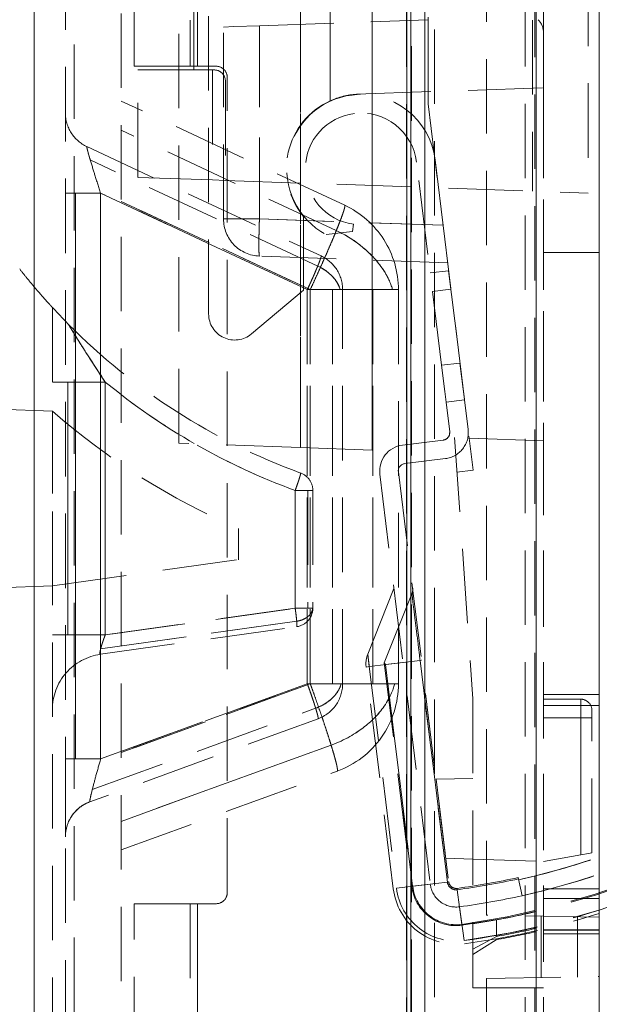
# Model space of a CAD drawing. Extents: x -609 to 1386, y -560 to 435.
# Drawn here: x -51 to -35, y 178 to 204 of the extents above; entities that cross this region are included whole.
import ezdxf

# ---------------------------------------------------------------- set-up
doc = ezdxf.new("R2010")
doc.units = 0
doc.header["$MEASUREMENT"] = 0
doc.linetypes.add('DASHED', pattern=[3, 2, -1])
doc.layers.add('________1________1', color=7, linetype='Continuous')

msp = doc.modelspace()

# ---------------------------------------------------------------- linework, layer by layer
at = {"layer": '________1________1', "color": 7, "linetype": 'Continuous', "lineweight": 18}
msp.add_line((-35.028, -176.766), (-35.028, 247.753), dxfattribs=at)
at = {"layer": '________1________1', "color": 7, "linetype": 'DASHED', "lineweight": 5}
for p, q in [((-39.716, -124.104), (-39.716, 242.703)), ((-39.716, 242.703), (-39.716, -124.114)), ((-40.207, -124.088), (-40.207, 242.38)), ((-40.207, -124.088), (-40.207, 242.38)), ((-40.199, 242.385), (-40.199, -124.087)), ((-40.199, -124.088), (-40.199, 242.385)), ((-40.093, 242.455), (-40.093, -124.091)), ((-40.093, -124.091), (-40.093, 242.455)), ((-40.074, 242.467), (-40.074, -124.091)), ((-40.074, 242.467), (-40.074, -124.091)), ((-49.378, -117.089), (-49.378, 238.484)), ((-37.024, -124.081), (-37.024, 238.171)), ((-37.024, -124.081), (-37.024, 238.171)), ((-36.763, 238.171), (-36.763, -124.081)), ((-36.763, 238.171), (-36.763, -124.081)), ((-36.528, -124.081), (-36.528, 238.171)), ((-35.028, 238.171), (-35.028, -124.081)), ((-50.22, 237.839), (-50.22, -117.163)), ((-50.22, -117.163), (-50.22, 237.839)), ((-47.878, 237.346), (-47.878, -116.958)), ((-49.141, 236.517), (-49.141, -117.069)), ((-49.141, 236.517), (-49.141, -117.069)), ((-39.72, 236.171), (-39.72, -122.081)), ((-39.72, 236.171), (-39.72, -122.081)), ((-39.46, -122.081), (-39.46, 236.171)), ((-39.46, -122.081), (-39.46, 236.171)), ((-35.328, 232.472), (-35.328, 199.522)), ((-38.058, 180.119), (-38.058, 226.017)), ((-38.058, 180.119), (-38.058, 226.017)), ((-36.728, -92.881), (-36.728, 224.182)), ((-36.728, 224.182), (-36.728, -85.881)), ((-36.728, -92.881), (-36.728, 224.182)), ((-36.728, -85.881), (-36.728, 224.182)), ((-43.061, 216.656), (-43.061, 192.685)), ((-43.061, 192.685), (-43.061, 216.656)), ((-41.136, 216.723), (-41.136, 192.618)), ((-41.136, 192.618), (-41.136, 216.723)), ((-46.328, 192.8), (-46.328, 216.542)), ((-47.528, 202.929), (-47.528, 216.171)), ((-46.028, 216.171), (-46.028, 202.929)), ((-45.828, 216.171), (-45.828, 202.929)), ((-45.828, 202.929), (-45.828, 216.171)), ((-45.828, 202.929), (-45.828, 216.171)), ((-45.828, 216.171), (-45.828, 202.929)), ((-36.828, 216.171), (-36.828, 199.574)), ((-45.928, 202.829), (-45.928, 214.671)), ((-45.528, 196.274), (-45.528, 214.068)), ((-42.258, 202.002), (-42.258, 208.34)), ((-42.258, 208.34), (-42.258, 202.002)), ((-42.258, 202.002), (-42.258, 208.34)), ((-42.258, 208.34), (-42.258, 202.002)), ((-39.628, 202.244), (-39.628, 208.098)), ((-36.528, 202.352), (-36.528, 207.989)), ((-44.848, 203.993), (-45.128, 203.983)), ((-45.128, 198.828), (-45.128, 203.983)), ((-44.163, 204.017), (-44.848, 203.993)), ((-44.163, 204.017), (-39.628, 204.175)), ((-44.163, 198.828), (-44.163, 204.017)), ((-44.163, 198.828), (-44.163, 204.017)), ((-44.163, 204.017), (-44.163, 198.828)), ((-44.163, 204.017), (-44.163, 198.828)), ((-47.528, 202.929), (-47.03, 202.929)), ((-47.03, 202.929), (-45.828, 202.929)), ((-45.328, 202.929), (-45.828, 202.929)), ((-47.428, 199.944), (-47.428, 202.829)), ((-45.428, 202.829), (-47.428, 202.829)), ((-45.428, 202.829), (-45.428, 199.874)), ((-45.428, 202.829), (-45.428, 199.874)), ((-45.428, 202.829), (-45.378, 202.829)), ((-45.078, 202.529), (-45.078, 199.862)), ((-45.028, 180.729), (-45.028, 202.629)), ((-41.554, 202.177), (-36.528, 202.352)), ((-39.628, 202.244), (-39.628, 201.92)), ((-36.528, 202.352), (-36.528, 192.868)), ((-41.872, 199.193), (-47.878, 201.994)), ((-39.628, 201.92), (-38.526, 192.938)), ((-42.098, 198.512), (-47.878, 201.208)), ((-42.098, 198.512), (-47.878, 201.208)), ((-48.801, 200.769), (-42.506, 197.834)), ((-42.596, 197.561), (-48.711, 200.412)), ((-42.596, 197.561), (-48.711, 200.412)), ((-39.269, 194.894), (-39.94, 200.353)), ((-39.443, 200.414), (-38.773, 194.955)), ((-45.428, 199.874), (-47.428, 199.944)), ((-45.428, 199.874), (-45.078, 199.862)), ((-45.078, 199.862), (-35.328, 199.522)), ((-49.104, 199.518), (-49.378, 199.518)), ((-49.378, 199.518), (-49.104, 199.518)), ((-49.104, 184.318), (-49.104, 199.518)), ((-49.104, 199.518), (-48.431, 199.518)), ((-48.431, 199.518), (-49.104, 199.518)), ((-49.104, 199.518), (-49.104, 184.318)), ((-48.431, 199.518), (-42.876, 196.927)), ((-48.431, 184.318), (-48.431, 199.518)), ((-48.431, 199.518), (-48.431, 184.318)), ((-42.876, 196.927), (-48.431, 199.518)), ((-42.798, 196.927), (-47.878, 199.297)), ((-47.878, 199.297), (-42.798, 196.927)), ((-44.848, 198.828), (-45.128, 198.828)), ((-45.128, 198.828), (-44.848, 198.828)), ((-44.848, 198.828), (-45.128, 198.828)), ((-45.128, 198.828), (-44.848, 198.828)), ((-44.848, 198.828), (-44.163, 198.828)), ((-44.848, 198.828), (-44.163, 198.828)), ((-44.163, 198.828), (-44.848, 198.828)), ((-44.163, 198.828), (-44.848, 198.828)), ((-39.228, 198.656), (-44.163, 198.828)), ((-39.228, 198.656), (-44.163, 198.828)), ((-44.163, 198.828), (-39.228, 198.656)), ((-44.163, 198.828), (-39.228, 198.656)), ((-42.978, 196.913), (-42.978, 198.891)), ((-41.665, 198.487), (-41.637, 198.685)), ((-41.665, 198.487), (-42.372, 198.407)), ((-36.528, 197.921), (-35.028, 197.921)), ((-39.104, 197.652), (-44.163, 197.829)), ((-39.574, 197.376), (-39.078, 197.437)), ((-39.078, 197.437), (-39.574, 197.376)), ((-39.078, 197.437), (-39.574, 197.376)), ((-39.574, 197.376), (-39.078, 197.437)), ((-44.378, 195.738), (-42.978, 196.913)), ((-42.203, 196.927), (-42.876, 196.927)), ((-42.876, 196.927), (-42.876, 186.339)), ((-42.876, 186.339), (-42.876, 196.927)), ((-42.876, 196.927), (-42.203, 196.927)), ((-41.115, 196.927), (-42.798, 196.927)), ((-42.798, 196.927), (-41.115, 196.927)), ((-42.798, 196.927), (-42.798, 186.339)), ((-42.798, 186.339), (-42.798, 196.927)), ((-42.203, 186.339), (-42.203, 196.927)), ((-42.203, 196.927), (-42.203, 186.339)), ((-42.203, 196.927), (-41.998, 196.927)), ((-41.991, 196.927), (-42.203, 196.927)), ((-41.928, 196.927), (-41.991, 196.927)), ((-41.928, 186.339), (-41.928, 196.927)), ((-40.584, 196.927), (-41.115, 196.927)), ((-41.115, 196.927), (-40.584, 196.927)), ((-41.115, 186.339), (-41.115, 196.927)), ((-41.115, 196.927), (-41.115, 186.339)), ((-40.428, 196.927), (-40.584, 196.927)), ((-40.584, 196.927), (-40.428, 196.927)), ((-40.428, 196.927), (-40.428, 186.339)), ((-39.017, 196.94), (-39.513, 196.88)), ((-49.728, 196.449), (-49.728, 165.092)), ((-38.773, 194.955), (-39.269, 194.894)), ((-38.773, 194.955), (-39.269, 194.894)), ((-38.773, 194.955), (-39.269, 194.894)), ((-38.773, 194.955), (-39.269, 194.894)), ((-39.183, 194.193), (-39.269, 194.894)), ((-38.773, 194.955), (-38.687, 194.254)), ((-49.316, 194.445), (-49.728, 194.445)), ((-49.728, 194.445), (-49.316, 194.445)), ((-49.316, 194.445), (-49.316, 187.65)), ((-49.316, 194.445), (-48.307, 194.445)), ((-48.307, 194.445), (-49.316, 194.445)), ((-49.316, 187.65), (-49.316, 194.445)), ((-48.307, 194.445), (-48.307, 187.65)), ((-48.307, 187.65), (-48.307, 194.445)), ((-39.148, 193.902), (-39.183, 194.193)), ((-38.687, 194.254), (-38.651, 193.963)), ((-39.148, 193.902), (-38.651, 193.963)), ((-38.554, 193.169), (-38.651, 193.963)), ((-49.728, 193.662), (-51.728, 193.732)), ((-49.728, 193.662), (-49.728, 188.969)), ((-49.728, 188.969), (-49.728, 193.662)), ((-39.148, 193.902), (-39.05, 193.108)), ((-39.224, 192.885), (-40.316, 192.751)), ((-36.528, 192.868), (-38.919, 192.952)), ((-38.919, 192.952), (-38.428, 185.936)), ((-38.526, 192.938), (-38.42, 192.077)), ((-36.528, 192.868), (-36.528, 178.171)), ((-43.061, 192.685), (-46.328, 192.8)), ((-43.061, 192.685), (-41.136, 192.618)), ((-40.255, 192.255), (-39.163, 192.389)), ((-38.42, 192.077), (-38.854, 192.024)), ((-40.925, 191.971), (-39.573, 180.955)), ((-40.429, 192.032), (-39.077, 181.016)), ((-42.866, 191.532), (-43.202, 191.532)), ((-43.202, 191.532), (-43.202, 188.368)), ((-43.202, 188.368), (-43.202, 191.532)), ((-43.202, 191.532), (-42.866, 191.532)), ((-42.866, 191.532), (-42.728, 191.532)), ((-42.728, 191.532), (-42.866, 191.532)), ((-42.866, 191.532), (-42.866, 188.368)), ((-42.866, 191.532), (-42.866, 188.368)), ((-42.728, 191.532), (-42.728, 188.368)), ((-44.728, 189.671), (-44.728, 190.514)), ((-49.728, 188.969), (-44.728, 189.671)), ((-49.728, 188.969), (-51.728, 188.899)), ((-41.252, 187.133), (-40.548, 188.895)), ((-41.252, 187.133), (-40.548, 188.895)), ((-40.807, 186.9), (-40.064, 188.757)), ((-40.807, 186.9), (-40.064, 188.757)), ((-48.307, 187.65), (-43.202, 188.368)), ((-43.202, 188.368), (-48.307, 187.65)), ((-42.866, 188.368), (-43.202, 188.368)), ((-43.202, 188.368), (-42.866, 188.368)), ((-42.866, 188.368), (-42.73, 188.368)), ((-42.73, 188.368), (-42.866, 188.368)), ((-48.437, 187.131), (-43.159, 187.872)), ((-43.161, 188.019), (-48.431, 187.278)), ((-48.431, 187.278), (-43.161, 188.019)), ((-49.728, 187.65), (-49.316, 187.65)), ((-49.728, 187.65), (-49.316, 187.65)), ((-49.316, 187.65), (-48.307, 187.65)), ((-49.316, 187.65), (-48.307, 187.65)), ((-41.252, 187.133), (-41.211, 186.799)), ((-41.211, 186.799), (-41.252, 187.133)), ((-41.297, 186.788), (-41.211, 186.799)), ((-41.297, 186.788), (-41.211, 186.799)), ((-41.297, 186.788), (-41.211, 186.799)), ((-41.297, 186.788), (-41.211, 186.799)), ((-40.565, 180.833), (-41.297, 186.788)), ((-40.565, 180.833), (-41.297, 186.788)), ((-40.304, 186.91), (-41.211, 186.799)), ((-40.304, 186.91), (-41.211, 186.799)), ((-40.304, 186.91), (-41.211, 186.799)), ((-40.304, 186.91), (-41.211, 186.799)), ((-41.211, 186.799), (-40.48, 180.843)), ((-41.211, 186.799), (-40.48, 180.843)), ((-41.211, 186.799), (-40.48, 180.843)), ((-41.211, 186.799), (-40.48, 180.843)), ((-40.776, 186.852), (-40.807, 186.9)), ((-40.807, 186.9), (-40.069, 180.894)), ((-40.807, 186.9), (-40.776, 186.852)), ((-40.807, 186.9), (-40.776, 186.852)), ((-40.807, 186.9), (-40.069, 180.894)), ((-40.776, 186.852), (-40.807, 186.9)), ((-40.776, 186.852), (-39.845, 186.966)), ((-40.776, 186.852), (-39.845, 186.966)), ((-40.776, 186.852), (-39.845, 186.966)), ((-40.776, 186.852), (-39.845, 186.966)), ((-40.045, 180.897), (-40.776, 186.852)), ((-40.045, 180.897), (-40.776, 186.852)), ((-40.776, 186.852), (-40.045, 180.897)), ((-40.776, 186.852), (-40.045, 180.897)), ((-39.817, 186.97), (-39.845, 186.966)), ((-39.817, 186.97), (-39.845, 186.966)), ((-39.817, 186.97), (-39.845, 186.966)), ((-39.817, 186.97), (-39.845, 186.966)), ((-39.113, 181.011), (-39.845, 186.966)), ((-39.845, 186.966), (-39.113, 181.011)), ((-39.113, 181.011), (-39.845, 186.966)), ((-39.845, 186.966), (-39.113, 181.011)), ((-39.808, 186.971), (-39.817, 186.97)), ((-39.808, 186.971), (-39.817, 186.97)), ((-39.808, 186.971), (-39.817, 186.97)), ((-39.808, 186.971), (-39.817, 186.97)), ((-42.876, 186.339), (-48.431, 184.318)), ((-48.431, 184.318), (-42.876, 186.339)), ((-42.798, 186.339), (-47.878, 184.49)), ((-47.878, 184.49), (-42.798, 186.339)), ((-42.876, 186.339), (-42.203, 186.339)), ((-42.203, 186.339), (-42.876, 186.339)), ((-41.115, 186.339), (-42.798, 186.339)), ((-42.798, 186.339), (-41.115, 186.339)), ((-41.968, 186.339), (-42.203, 186.339)), ((-42.203, 186.339), (-41.968, 186.339)), ((-41.928, 186.339), (-41.968, 186.339)), ((-41.968, 186.339), (-41.928, 186.339)), ((-40.527, 186.339), (-41.115, 186.339)), ((-41.115, 186.339), (-40.527, 186.339)), ((-40.428, 186.339), (-40.527, 186.339)), ((-40.527, 186.339), (-40.428, 186.339)), ((-35.028, 186.052), (-36.528, 186.052)), ((-38.428, 185.936), (-38.428, 178.171)), ((-35.528, 185.925), (-36.528, 185.925)), ((-35.028, 185.752), (-36.528, 185.752)), ((-35.028, 185.752), (-36.528, 185.752)), ((-36.528, 185.752), (-35.028, 185.752)), ((-36.528, 185.752), (-35.028, 185.752)), ((-35.528, 185.925), (-35.528, 185.778)), ((-35.528, 185.778), (-35.528, 185.925)), ((-35.528, 185.778), (-35.528, 185.925)), ((-35.528, 185.925), (-35.528, 185.778)), ((-35.528, 185.425), (-35.528, 185.778)), ((-35.528, 185.778), (-35.528, 185.425)), ((-35.528, 185.425), (-35.528, 185.778)), ((-35.528, 185.778), (-35.528, 185.425)), ((-48.655, 183.496), (-42.652, 185.681)), ((-48.655, 183.496), (-42.652, 185.681)), ((-35.228, 185.625), (-35.228, 185.425)), ((-42.586, 185.4), (-48.72, 183.167)), ((-36.528, 185.425), (-35.528, 185.425)), ((-35.528, 185.425), (-36.528, 185.425)), ((-36.528, 185.425), (-35.528, 185.425)), ((-35.528, 185.425), (-36.528, 185.425)), ((-35.528, 185.425), (-35.316, 185.425)), ((-35.528, 185.425), (-35.528, 181.74)), ((-35.528, 185.425), (-35.528, 181.74)), ((-35.528, 185.425), (-35.316, 185.425)), ((-35.528, 181.74), (-35.528, 185.425)), ((-35.528, 181.74), (-35.528, 185.425)), ((-35.528, 185.425), (-35.316, 185.425)), ((-35.528, 185.425), (-35.316, 185.425)), ((-35.316, 185.425), (-35.228, 185.425)), ((-35.316, 185.425), (-35.228, 185.425)), ((-35.316, 185.425), (-35.228, 185.425)), ((-35.316, 185.425), (-35.228, 185.425)), ((-35.228, 181.793), (-35.228, 185.425)), ((-47.878, 182.64), (-42.237, 184.693)), ((-42.237, 184.693), (-47.878, 182.64)), ((-49.378, 184.318), (-49.104, 184.318)), ((-49.378, 184.318), (-49.378, 183.372)), ((-49.378, 184.318), (-49.378, 182.814)), ((-49.104, 184.318), (-49.378, 184.318)), ((-48.431, 184.318), (-49.104, 184.318)), ((-49.104, 184.318), (-48.431, 184.318)), ((-47.878, 181.877), (-42.073, 183.99)), ((-39.415, 183.773), (-38.428, 183.79)), ((-39.415, 183.773), (-39.155, 181.655)), ((-49.378, 182.815), (-49.378, 182.227)), ((-49.378, 182.814), (-49.378, 182.227)), ((-35.528, 181.74), (-36.528, 181.564)), ((-35.316, 181.777), (-35.528, 181.74)), ((-35.228, 181.793), (-35.316, 181.777)), ((-39.155, 181.655), (-38.428, 181.63)), ((-36.728, 181.571), (-38.428, 181.63)), ((-36.728, 180.217), (-36.728, 181.571)), ((-39.573, 180.955), (-40.48, 180.843)), ((-39.573, 180.955), (-40.48, 180.843)), ((-39.573, 180.955), (-40.48, 180.843)), ((-39.573, 180.955), (-40.48, 180.843)), ((-40.045, 180.897), (-39.113, 181.011)), ((-40.045, 180.897), (-39.113, 181.011)), ((-39.113, 181.011), (-40.045, 180.897)), ((-39.113, 181.011), (-40.045, 180.897)), ((-39.113, 181.011), (-39.086, 181.014)), ((-39.086, 181.014), (-39.113, 181.011)), ((-39.086, 181.014), (-39.113, 181.011)), ((-39.113, 181.011), (-39.086, 181.014)), ((-39.077, 181.016), (-39.086, 181.014)), ((-39.086, 181.014), (-39.077, 181.016)), ((-39.077, 181.016), (-39.086, 181.014)), ((-39.086, 181.014), (-39.077, 181.016)), ((-37.208, 181.133), (-37.1, 180.645)), ((-40.069, 180.894), (-40.045, 180.897)), ((-40.069, 180.894), (-40.045, 180.897)), ((-40.045, 180.897), (-40.069, 180.894)), ((-40.045, 180.897), (-40.069, 180.894)), ((-38.852, 180.842), (-38.847, 180.805)), ((-38.852, 180.842), (-38.847, 180.805)), ((-38.847, 180.805), (-38.852, 180.842)), ((-38.847, 180.805), (-38.852, 180.842)), ((-38.723, 179.875), (-38.847, 180.805)), ((-38.723, 179.875), (-38.847, 180.805)), ((-38.723, 179.875), (-38.847, 180.805)), ((-38.723, 179.875), (-38.847, 180.805)), ((-36.528, 180.833), (-35.028, 180.833)), ((-35.028, 180.833), (-36.528, 180.833)), ((-35.028, 180.833), (-36.528, 180.833)), ((-36.528, 180.833), (-35.028, 180.833)), ((-47.528, 180.429), (-47.03, 180.429)), ((-47.528, -117.531), (-47.528, 180.429)), ((-47.03, 180.429), (-45.828, 180.429)), ((-46.028, 180.429), (-46.028, -117.531)), ((-45.328, 180.429), (-45.828, 180.429)), ((-45.828, -117.531), (-45.828, 180.429)), ((-45.828, 180.429), (-45.828, -117.531)), ((-45.828, -117.531), (-45.828, 180.429)), ((-45.828, 180.429), (-45.828, -117.531)), ((-35.028, 180.571), (-36.528, 180.571)), ((-36.528, 180.571), (-35.028, 180.571)), ((-36.528, 180.571), (-35.028, 180.571)), ((-35.028, 180.571), (-36.528, 180.571)), ((-38.786, 180.346), (-38.665, 179.44)), ((-38.786, 180.346), (-38.665, 179.44)), ((-38.786, 180.346), (-38.665, 179.44)), ((-38.786, 180.346), (-38.665, 179.44)), ((-36.728, 180.217), (-36.728, 179.765)), ((-35.028, 180.071), (-38.058, 180.119)), ((-37.789, 179.551), (-37.79, 179.996)), ((-37.79, 179.996), (-37.789, 179.551)), ((-37.79, 179.996), (-37.789, 179.551)), ((-37.789, 179.551), (-37.79, 179.996)), ((-36.59, 180.102), (-36.59, 178.439)), ((-36.59, 178.439), (-36.59, 180.102)), ((-35.617, 178.46), (-35.617, 180.081)), ((-35.617, 180.081), (-35.617, 178.46)), ((-36.728, 179.765), (-36.728, 179.676)), ((-36.528, 179.726), (-35.028, 179.726)), ((-36.528, 179.726), (-35.028, 179.726)), ((-36.528, 179.717), (-35.028, 179.717)), ((-36.528, 179.717), (-35.028, 179.717)), ((-35.028, 179.623), (-36.528, 179.623)), ((-35.028, 179.623), (-36.528, 179.623)), ((-37.789, 179.551), (-38.428, 179.206)), ((-37.789, 179.551), (-38.428, 179.206)), ((-37.789, 179.551), (-38.428, 179.206)), ((-37.789, 179.551), (-38.428, 179.206)), ((-38.428, 179.067), (-37.797, 179.461)), ((-38.428, 179.067), (-37.797, 179.461)), ((-38.058, 178.422), (-35.028, 178.471)), ((-38.058, 174.119), (-38.058, 178.422)), ((-38.058, 174.119), (-38.058, 178.422)), ((-36.528, 178.171), (-38.428, 178.171))]:
    msp.add_line(p, q, dxfattribs=at)
for centre, radius, start, end in [((-37.028, 203.83), 0.5, 0, 44.5), ((-45.328, 202.629), 0.3, 45, 90), ((-45.378, 202.529), 0.3, 45, 90), ((-45.378, 202.529), 0.3, 0, 45), ((-45.328, 202.629), 0.3, 0, 45), ((-41.429, 200.171), 2, 97, -118.1526), ((-41.429, 200.171), 2.01, 93.5656, 114.365), ((-41.429, 200.171), 2, 7, 97), ((-41.429, 200.171), 2.01, 90.4344, 93.5654), ((-41.429, 200.171), 2.01, 114.365, -140.4427), ((-48.378, 201.676), 1, 180, -147.5), ((-41.429, 200.171), 1.5, 97, -97.9938), ((-41.429, 200.171), 1.5, 7, 97), ((-48.378, 201.676), 1, -147.5, -115), ((-42.928, 196.927), 2.5, 32.5, 65), ((-44.128, 198.828), 1, 180, -136), ((-42.928, 196.927), 2.5, 0, 32.5), ((-44.128, 198.828), 1, -136, -92), ((-42.928, 196.927), 1, 32.5, 65), ((-42.928, 196.927), 1, 0, 32.5), ((-37.235, 207.964), 16.99, -137.3327, -135.2081), ((-44.828, 196.274), 0.7, 180, -115), ((-44.828, 196.274), 0.7, -115, -50), ((-37.202, 207.971), 17.5, -129.3868, -110.051), ((-37.228, 207.971), 19, -131.1395, -113.2496), ((-39.249, 193.083), 0.7, -83, 7), ((-39.249, 193.083), 0.2, -83, 7), ((-40.231, 192.056), 0.7, 97, -173), ((-40.231, 192.056), 0.2, 97, -173), ((-43.228, 191.532), 0.5, 34.9745, 69.949), ((-43.228, 191.532), 0.5, 0, 34.9745), ((-41.425, 200.171), 20.475, -82.417, -28.0101), ((-41.425, 200.171), 20.475, -82.417, -28.0101), ((-41.425, 200.171), 20.475, -82.417, -28.0101), ((-41.425, 200.171), 20.475, -82.417, -28.0101), ((-41.425, 200.171), 20.5, -82.417, -27.5959), ((-41.425, 200.171), 20.5, -82.417, -27.5959), ((-41.425, 200.171), 20.914, -82.417, -28.0101), ((-41.425, 200.171), 20.914, -82.417, -28.0101), ((-41.425, 200.171), 20.914, -82.417, -28.0101), ((-40.343, 188.868), 0.3, -21.781, 7.0009), ((-40.343, 188.868), 0.3, -21.781, 7.0009), ((-43.228, 188.368), 0.5, -41, 0), ((-43.228, 188.368), 0.5, -82, -41), ((-48.228, 185.645), 1.5, 98, 139), ((-40.602, 186.873), 0.7, 158.2186, -172.9995), ((-41.425, 200.171), 19.562, -77.5106, -41.8786), ((-41.425, 200.171), 19.562, -77.5106, -41.8786), ((-41.425, 200.171), 19.562, -77.5106, -41.8786), ((-41.425, 200.171), 20, -77.5103, -41.8786), ((-41.425, 200.171), 20, -77.5103, -41.8786), ((-41.425, 200.171), 20, -77.5103, -41.8786), ((-48.228, 185.645), 1.5, 139, 180), ((-42.928, 186.339), 1, -35, 0), ((-42.928, 186.339), 2.5, -35, 0), ((-42.928, 186.339), 1, -70, -35), ((-35.528, 185.625), 0.3, 45, 90), ((-35.528, 185.625), 0.3, 0, 45), ((-42.928, 186.339), 2.5, -70, -35), ((-48.378, 182.227), 1, 110, 145), ((-48.378, 182.227), 1, 145, 180), ((-41.425, 200.171), 19.562, -77.5106, -70.9136), ((-41.425, 200.171), 20, -77.5103, -71.3474), ((-38.878, 181.04), 0.7, -173, -127.7031), ((-38.878, 181.04), 0.237, -172.9955, -82.4171), ((-38.878, 181.04), 0.237, -172.9955, -82.4171), ((-38.878, 181.04), 0.237, -172.9955, -82.4171), ((-38.878, 181.04), 0.237, -172.9955, -82.4171), ((-38.878, 181.04), 0.2, -173, -127.7031), ((-41.429, 200.171), 19.5, -82.4063, -77.5), ((-41.429, 200.171), 19.537, -82.4064, -77.5), ((-41.429, 200.171), 19.537, -82.4064, -77.5), ((-41.429, 200.171), 19.537, -82.4064, -77.5), ((-41.429, 200.171), 19.537, -82.4064, -77.5), ((-45.328, 180.729), 0.3, -45, 0), ((-38.878, 181.04), 1.7, -173.0003, -82.417), ((-38.878, 181.04), 1.7, -173.0003, -82.417), ((-38.878, 181.04), 1.614, -173, -82.417), ((-38.878, 181.04), 1.614, -173, -82.417), ((-38.878, 181.04), 1.614, -173, -82.417), ((-38.878, 181.04), 1.614, -173, -82.417), ((-38.878, 181.04), 1.2, -172.9997, -82.417), ((-38.878, 181.04), 1.2, -172.9997, -82.417), ((-38.878, 181.04), 1.175, -173, -82.417), ((-38.878, 181.04), 1.175, -173, -82.417), ((-38.878, 181.04), 1.175, -173, -82.417), ((-38.878, 181.04), 1.175, -173, -82.417), ((-38.878, 181.04), 0.2, -127.7031, -82.4063), ((-45.328, 180.729), 0.3, -90, -45), ((-38.878, 181.04), 0.7, -127.7031, -82.4063), ((-41.429, 200.171), 20, -82.4063, -77.5), ((-41.425, 200.171), 20.914, -82.417, -72.1902), ((-41.425, 200.171), 21, -82.417, -72.2659), ((-41.425, 200.171), 21, -82.417, -72.2659), ((-41.429, 200.171), 20.5, -81.5841, -76.7451), ((-41.425, 200.252), 21.105, -80.1011, -77.1412), ((-41.425, 200.252), 21.105, -80.1011, -77.1412), ((-41.425, 200.252), 21.018, -80.0373, -77.0871), ((-41.425, 200.252), 21.018, -80.0373, -77.0871), ((-41.425, 200.252), 21.018, -80.0373, -77.0871), ((-41.425, 200.252), 21.018, -80.0373, -77.0871)]:
    msp.add_arc(centre, radius, start, end, dxfattribs=at)
for points, knots in [([(-48.801, 200.769), (-48.801, 200.769), (-48.801, 200.769), (-48.802, 200.769), (-48.802, 200.769), (-48.802, 200.769), (-48.802, 200.769), (-48.803, 200.769), (-48.803, 200.769), (-48.803, 200.769), (-48.803, 200.768), (-48.803, 200.768), (-48.803, 200.767), (-48.804, 200.763), (-48.803, 200.758), (-48.799, 200.733), (-48.792, 200.704), (-48.767, 200.605), (-48.736, 200.498), (-48.711, 200.412)], [0, 0, 0, 0, 0.005665, 0.005665, 0.010784, 0.010784, 0.015329, 0.015329, 0.020721, 0.020721, 0.029539, 0.029539, 0.049847, 0.049847, 0.111993, 0.111993, 0.273379, 0.273379, 1, 1, 1, 1]), ([(-48.711, 200.412), (-48.752, 200.549), (-48.794, 200.702), (-48.803, 200.756), (-48.803, 200.762), (-48.803, 200.766), (-48.803, 200.767), (-48.803, 200.768), (-48.803, 200.769), (-48.802, 200.769), (-48.802, 200.769), (-48.802, 200.769), (-48.802, 200.769), (-48.802, 200.769), (-48.802, 200.769), (-48.801, 200.769), (-48.801, 200.769), (-48.801, 200.769)], [0, 0, 0, 0, 0.874207, 0.874207, 0.955639, 0.955639, 0.976279, 0.976279, 0.984089, 0.984089, 0.988237, 0.988237, 0.991433, 0.991433, 0.994879, 0.994879, 1, 1, 1, 1]), ([(-48.431, 199.518), (-48.483, 199.68), (-48.536, 199.843), (-48.622, 200.118), (-48.668, 200.268), (-48.711, 200.412)], [0, 0, 0, 0, 0.587057, 0.587057, 1, 1, 1, 1]), ([(-48.711, 200.412), (-48.668, 200.268), (-48.622, 200.118), (-48.536, 199.843), (-48.483, 199.68), (-48.431, 199.518)], [0, 0, 0, 0, 0.412888, 0.412888, 1, 1, 1, 1]), ([(-41.872, 199.193), (-41.867, 199.191), (-41.865, 199.169), (-41.872, 199.135), (-41.887, 199.076), (-41.911, 199), (-41.945, 198.903), (-41.988, 198.788), (-42.04, 198.656), (-42.078, 198.562), (-42.098, 198.512)], [0, 0, 0, 0, 0.022672, 0.073594, 0.155287, 0.26755, 0.409536, 0.580013, 0.777438, 1, 1, 1, 1]), ([(-42.098, 198.512), (-42.078, 198.562), (-42.04, 198.656), (-41.988, 198.788), (-41.945, 198.903), (-41.911, 199), (-41.887, 199.076), (-41.872, 199.135), (-41.865, 199.169), (-41.867, 199.191), (-41.872, 199.193)], [0, 0, 0, 0, 0.222562, 0.419988, 0.590464, 0.73245, 0.844714, 0.926406, 0.977328, 1, 1, 1, 1]), ([(-44.178, 198.122), (-44.178, 198.146), (-44.177, 198.196), (-44.177, 198.275), (-44.176, 198.359), (-44.174, 198.447), (-44.172, 198.539), (-44.169, 198.634), (-44.167, 198.73), (-44.164, 198.795), (-44.163, 198.828)], [0, 0, 0, 0, 0.102843, 0.214314, 0.333345, 0.458794, 0.589456, 0.724077, 0.861364, 1, 1, 1, 1]), ([(-44.163, 198.828), (-44.164, 198.795), (-44.167, 198.73), (-44.169, 198.634), (-44.172, 198.539), (-44.174, 198.447), (-44.176, 198.359), (-44.177, 198.275), (-44.177, 198.196), (-44.178, 198.146), (-44.178, 198.122)], [0, 0, 0, 0, 0.138636, 0.275923, 0.410544, 0.541206, 0.666655, 0.785686, 0.897157, 1, 1, 1, 1]), ([(-44.178, 198.122), (-44.178, 198.146), (-44.177, 198.196), (-44.177, 198.275), (-44.176, 198.359), (-44.174, 198.447), (-44.172, 198.539), (-44.169, 198.634), (-44.167, 198.73), (-44.164, 198.795), (-44.163, 198.828)], [0, 0, 0, 0, 0.102843, 0.214314, 0.333345, 0.458794, 0.589456, 0.724077, 0.861364, 1, 1, 1, 1]), ([(-44.163, 198.828), (-44.164, 198.795), (-44.167, 198.73), (-44.169, 198.634), (-44.172, 198.539), (-44.174, 198.447), (-44.176, 198.359), (-44.177, 198.275), (-44.177, 198.196), (-44.178, 198.146), (-44.178, 198.122)], [0, 0, 0, 0, 0.138636, 0.275923, 0.410544, 0.541206, 0.666655, 0.785686, 0.897157, 1, 1, 1, 1]), ([(-42.798, 196.927), (-42.764, 197), (-42.696, 197.145), (-42.598, 197.362), (-42.502, 197.574), (-42.41, 197.78), (-42.323, 197.978), (-42.242, 198.167), (-42.167, 198.343), (-42.12, 198.457), (-42.098, 198.512)], [0, 0, 0, 0, 0.139277, 0.276955, 0.411747, 0.542397, 0.667684, 0.786439, 0.897556, 1, 1, 1, 1]), ([(-42.098, 198.512), (-42.12, 198.457), (-42.167, 198.343), (-42.242, 198.167), (-42.323, 197.978), (-42.41, 197.78), (-42.502, 197.574), (-42.598, 197.362), (-42.696, 197.145), (-42.764, 197), (-42.798, 196.927)], [0, 0, 0, 0, 0.102444, 0.213561, 0.332316, 0.457603, 0.588253, 0.723045, 0.860723, 1, 1, 1, 1]), ([(-40.584, 196.927), (-40.622, 197.054), (-40.69, 197.24), (-40.998, 197.704), (-41.171, 197.877), (-41.455, 198.129), (-41.735, 198.352), (-42.098, 198.512)], [0, 0, 0, 0, 0.29986, 0.29986, 0.613035, 0.613035, 1, 1, 1, 1]), ([(-42.098, 198.512), (-41.822, 198.39), (-41.596, 198.233), (-41.201, 197.919), (-41.046, 197.746), (-40.703, 197.296), (-40.617, 197.038), (-40.584, 196.927)], [0, 0, 0, 0, 0.178533, 0.178533, 0.435639, 0.435639, 1, 1, 1, 1]), ([(-44.163, 197.829), (-44.165, 197.829), (-44.168, 197.838), (-44.17, 197.85), (-44.172, 197.875), (-44.174, 197.908), (-44.176, 197.95), (-44.177, 198), (-44.178, 198.058), (-44.178, 198.1), (-44.178, 198.122)], [0, 0, 0, 0, 0.020017, 0.070145, 0.151729, 0.264296, 0.406872, 0.578138, 0.776477, 1, 1, 1, 1]), ([(-44.178, 198.122), (-44.178, 198.1), (-44.178, 198.058), (-44.177, 198), (-44.176, 197.95), (-44.174, 197.908), (-44.172, 197.875), (-44.17, 197.85), (-44.168, 197.838), (-44.165, 197.829), (-44.163, 197.829)], [0, 0, 0, 0, 0.223523, 0.421862, 0.593128, 0.735704, 0.848271, 0.929855, 0.979983, 1, 1, 1, 1]), ([(-44.163, 197.829), (-44.165, 197.829), (-44.168, 197.838), (-44.17, 197.85), (-44.172, 197.875), (-44.174, 197.908), (-44.176, 197.95), (-44.177, 198), (-44.178, 198.058), (-44.178, 198.1), (-44.178, 198.122)], [0, 0, 0, 0, 0.020017, 0.070145, 0.151729, 0.264296, 0.406872, 0.578138, 0.776477, 1, 1, 1, 1]), ([(-44.178, 198.122), (-44.178, 198.1), (-44.178, 198.058), (-44.177, 198), (-44.176, 197.95), (-44.174, 197.908), (-44.172, 197.875), (-44.17, 197.85), (-44.168, 197.838), (-44.165, 197.829), (-44.163, 197.829)], [0, 0, 0, 0, 0.223523, 0.421862, 0.593128, 0.735704, 0.848271, 0.929855, 0.979983, 1, 1, 1, 1]), ([(-42.596, 197.561), (-42.588, 197.581), (-42.573, 197.619), (-42.552, 197.672), (-42.535, 197.718), (-42.522, 197.756), (-42.512, 197.787), (-42.506, 197.81), (-42.503, 197.824), (-42.504, 197.833), (-42.506, 197.834)], [0, 0, 0, 0, 0.222562, 0.419987, 0.590464, 0.73245, 0.844713, 0.926406, 0.977328, 1, 1, 1, 1]), ([(-42.506, 197.834), (-42.504, 197.833), (-42.503, 197.824), (-42.506, 197.81), (-42.512, 197.787), (-42.522, 197.756), (-42.535, 197.718), (-42.552, 197.672), (-42.573, 197.619), (-42.588, 197.581), (-42.596, 197.561)], [0, 0, 0, 0, 0.022672, 0.073594, 0.155287, 0.26755, 0.409536, 0.580013, 0.777438, 1, 1, 1, 1]), ([(-50.607, 197.482), (-50.55, 197.409), (-50.439, 197.27), (-50.278, 197.074), (-50.132, 196.902), (-50.003, 196.753), (-49.893, 196.631), (-49.81, 196.538), (-49.757, 196.481), (-49.734, 196.455), (-49.728, 196.449)], [0, 0, 0, 0, 0.205226, 0.39355, 0.560489, 0.704722, 0.829086, 0.92361, 0.981272, 1, 1, 1, 1]), ([(-42.876, 196.927), (-42.862, 196.957), (-42.836, 197.015), (-42.796, 197.101), (-42.758, 197.186), (-42.721, 197.268), (-42.686, 197.348), (-42.654, 197.423), (-42.624, 197.494), (-42.605, 197.539), (-42.596, 197.561)], [0, 0, 0, 0, 0.139277, 0.276955, 0.411747, 0.542397, 0.667684, 0.786439, 0.897556, 1, 1, 1, 1]), ([(-42.596, 197.561), (-42.605, 197.539), (-42.624, 197.494), (-42.654, 197.423), (-42.686, 197.348), (-42.721, 197.268), (-42.758, 197.186), (-42.796, 197.101), (-42.836, 197.015), (-42.862, 196.957), (-42.876, 196.927)], [0, 0, 0, 0, 0.102444, 0.213561, 0.332316, 0.457603, 0.588253, 0.723045, 0.860723, 1, 1, 1, 1]), ([(-41.995, 196.934), (-42.014, 196.999), (-42.042, 197.061), (-42.115, 197.18), (-42.161, 197.239), (-42.306, 197.389), (-42.423, 197.474), (-42.596, 197.561)], [0, 0, 0, 0, 0.24615, 0.24615, 0.509057, 0.509057, 1, 1, 1, 1]), ([(-41.991, 196.927), (-42.013, 197.003), (-42.043, 197.068), (-42.129, 197.199), (-42.186, 197.267), (-42.393, 197.464), (-42.524, 197.53), (-42.596, 197.561)], [0, 0, 0, 0, 0.250206, 0.250206, 0.49731, 0.49731, 1, 1, 1, 1]), ([(-49.293, 195.994), (-49.293, 195.994), (-49.293, 195.994), (-49.293, 195.994), (-49.294, 195.994), (-49.294, 195.994), (-49.294, 195.994), (-49.294, 195.994), (-49.294, 195.994), (-49.294, 195.994), (-49.293, 195.993), (-49.293, 195.991), (-49.291, 195.988), (-49.284, 195.974), (-49.274, 195.957), (-49.242, 195.904), (-49.207, 195.846), (-49.087, 195.65), (-48.987, 195.492), (-48.703, 195.047), (-48.518, 194.763), (-48.325, 194.473), (-48.318, 194.463), (-48.307, 194.445)], [0, 0, 0, 0, 0.000528, 0.000528, 0.00085, 0.00085, 0.001334, 0.001334, 0.001869, 0.001869, 0.002768, 0.002768, 0.008374, 0.008374, 0.029457, 0.029457, 0.121772, 0.121772, 0.428536, 0.428536, 0.972609, 0.972609, 1, 1, 1, 1]), ([(-48.307, 194.445), (-48.593, 194.876), (-48.874, 195.308), (-49.203, 195.839), (-49.273, 195.955), (-49.291, 195.988), (-49.293, 195.992), (-49.293, 195.994), (-49.294, 195.994), (-49.294, 195.994), (-49.294, 195.994), (-49.294, 195.994), (-49.294, 195.994), (-49.293, 195.994), (-49.293, 195.994), (-49.293, 195.994), (-49.293, 195.994), (-49.293, 195.994)], [0, 0, 0, 0, 0.70514, 0.70514, 0.972196, 0.972196, 0.991988, 0.991988, 0.99501, 0.99501, 0.995868, 0.995868, 0.997455, 0.997455, 0.998347, 0.998347, 1, 1, 1, 1]), ([(-49.293, 195.994), (-48.418, 195.113), (-47.449, 194.329), (-45.353, 192.986), (-44.231, 192.43), (-43.057, 192.001)], [0, 0, 0, 0, 0.498942, 0.498942, 1, 1, 1, 1]), ([(-43.202, 191.532), (-44.128, 191.869), (-45.023, 192.285), (-46.736, 193.263), (-47.547, 193.821), (-48.307, 194.445)], [0, 0, 0, 0, 0.500758, 0.500758, 1, 1, 1, 1]), ([(-43.202, 191.532), (-43.191, 191.562), (-43.17, 191.621), (-43.14, 191.707), (-43.113, 191.786), (-43.091, 191.857), (-43.074, 191.913), (-43.061, 191.959), (-43.058, 191.982), (-43.054, 192), (-43.057, 192.001)], [0, 0, 0, 0, 0.19528, 0.382562, 0.554833, 0.705649, 0.829387, 0.921476, 0.97866, 1, 1, 1, 1]), ([(-43.057, 192.001), (-43.054, 192), (-43.058, 191.982), (-43.061, 191.959), (-43.074, 191.913), (-43.091, 191.857), (-43.113, 191.786), (-43.14, 191.707), (-43.17, 191.621), (-43.191, 191.562), (-43.202, 191.532)], [0, 0, 0, 0, 0.02134, 0.078524, 0.170613, 0.294351, 0.445167, 0.617438, 0.80472, 1, 1, 1, 1]), ([(-39.845, 186.966), (-39.866, 187.143), (-39.911, 187.507), (-39.982, 188.082), (-40.02, 188.392), (-40.078, 188.864), (-40.02, 188.392), (-39.982, 188.082), (-39.911, 187.507), (-39.866, 187.143), (-39.845, 186.966)], [0, 0, 0, 0, 0.148437, 0.3125, 0.445312, 0.5, 0.554687, 0.6875, 0.851562, 1, 1, 1, 1]), ([(-39.845, 186.966), (-39.866, 187.143), (-39.911, 187.507), (-39.982, 188.082), (-40.02, 188.392), (-40.078, 188.864), (-40.02, 188.392), (-39.982, 188.082), (-39.911, 187.507), (-39.866, 187.143), (-39.845, 186.966)], [0, 0, 0, 0, 0.148437, 0.3125, 0.445312, 0.5, 0.554687, 0.6875, 0.851562, 1, 1, 1, 1]), ([(-43.161, 188.019), (-43.162, 188.031), (-43.164, 188.056), (-43.168, 188.094), (-43.173, 188.136), (-43.178, 188.18), (-43.183, 188.225), (-43.189, 188.272), (-43.196, 188.319), (-43.2, 188.351), (-43.202, 188.368)], [0, 0, 0, 0, 0.102761, 0.214149, 0.333107, 0.458507, 0.589156, 0.723813, 0.861197, 1, 1, 1, 1]), ([(-43.202, 188.368), (-43.2, 188.351), (-43.196, 188.319), (-43.189, 188.272), (-43.183, 188.225), (-43.178, 188.18), (-43.173, 188.136), (-43.168, 188.094), (-43.164, 188.056), (-43.162, 188.031), (-43.161, 188.019)], [0, 0, 0, 0, 0.138803, 0.276187, 0.410844, 0.541493, 0.666893, 0.785851, 0.897239, 1, 1, 1, 1]), ([(-43.161, 188.019), (-43.133, 188.023), (-43.077, 188.034), (-42.998, 188.06), (-42.926, 188.096), (-42.862, 188.14), (-42.809, 188.19), (-42.768, 188.246), (-42.741, 188.305), (-42.732, 188.347), (-42.73, 188.368)], [0, 0, 0, 0, 0.143329, 0.283719, 0.41936, 0.548834, 0.671291, 0.786625, 0.895619, 1, 1, 1, 1]), ([(-43.161, 188.019), (-43.133, 188.023), (-43.077, 188.034), (-42.998, 188.06), (-42.926, 188.096), (-42.862, 188.14), (-42.809, 188.19), (-42.768, 188.246), (-42.741, 188.305), (-42.732, 188.347), (-42.73, 188.368)], [0, 0, 0, 0, 0.143329, 0.283719, 0.41936, 0.548834, 0.671291, 0.786625, 0.895619, 1, 1, 1, 1]), ([(-43.161, 188.019), (-43.16, 188.008), (-43.158, 187.987), (-43.156, 187.958), (-43.155, 187.933), (-43.154, 187.913), (-43.154, 187.896), (-43.155, 187.884), (-43.156, 187.877), (-43.158, 187.873), (-43.159, 187.872)], [0, 0, 0, 0, 0.221971, 0.418983, 0.5892, 0.73106, 0.843323, 0.925154, 0.976426, 1, 1, 1, 1]), ([(-43.159, 187.872), (-43.158, 187.873), (-43.156, 187.877), (-43.155, 187.884), (-43.154, 187.896), (-43.154, 187.913), (-43.155, 187.933), (-43.156, 187.958), (-43.158, 187.987), (-43.16, 188.008), (-43.161, 188.019)], [0, 0, 0, 0, 0.023574, 0.074846, 0.156677, 0.26894, 0.4108, 0.581017, 0.778029, 1, 1, 1, 1]), ([(-48.307, 187.65), (-48.314, 187.633), (-48.327, 187.598), (-48.346, 187.547), (-48.364, 187.497), (-48.38, 187.449), (-48.395, 187.402), (-48.409, 187.358), (-48.421, 187.317), (-48.428, 187.291), (-48.431, 187.278)], [0, 0, 0, 0, 0.142042, 0.281722, 0.417727, 0.548782, 0.67366, 0.791199, 0.900312, 1, 1, 1, 1]), ([(-48.431, 187.278), (-48.428, 187.291), (-48.421, 187.317), (-48.409, 187.358), (-48.395, 187.402), (-48.38, 187.449), (-48.364, 187.497), (-48.346, 187.547), (-48.327, 187.598), (-48.314, 187.633), (-48.307, 187.65)], [0, 0, 0, 0, 0.099688, 0.208801, 0.32634, 0.451218, 0.582273, 0.718278, 0.857958, 1, 1, 1, 1]), ([(-48.437, 187.131), (-48.439, 187.13), (-48.445, 187.131), (-48.449, 187.14), (-48.451, 187.152), (-48.451, 187.168), (-48.449, 187.19), (-48.445, 187.215), (-48.439, 187.245), (-48.434, 187.267), (-48.431, 187.278)], [0, 0, 0, 0, 0.042788, 0.093661, 0.169428, 0.275112, 0.411736, 0.578908, 0.775523, 1, 1, 1, 1]), ([(-48.431, 187.278), (-48.434, 187.267), (-48.439, 187.245), (-48.445, 187.215), (-48.449, 187.19), (-48.451, 187.168), (-48.451, 187.152), (-48.449, 187.14), (-48.445, 187.131), (-48.439, 187.13), (-48.437, 187.131)], [0, 0, 0, 0, 0.224477, 0.421092, 0.588264, 0.724888, 0.830572, 0.906339, 0.957212, 1, 1, 1, 1]), ([(-41.211, 186.799), (-41.215, 186.832), (-41.223, 186.9), (-41.236, 187.007), (-41.243, 187.065), (-41.254, 187.153), (-41.243, 187.065), (-41.236, 187.007), (-41.223, 186.9), (-41.215, 186.832), (-41.211, 186.799)], [0, 0, 0, 0, 0.148437, 0.3125, 0.445312, 0.5, 0.554688, 0.6875, 0.851562, 1, 1, 1, 1]), ([(-42.652, 185.681), (-42.659, 185.703), (-42.674, 185.751), (-42.697, 185.824), (-42.723, 185.902), (-42.751, 185.985), (-42.781, 186.07), (-42.811, 186.159), (-42.843, 186.249), (-42.865, 186.309), (-42.876, 186.339)], [0, 0, 0, 0, 0.102535, 0.213729, 0.332542, 0.457861, 0.58851, 0.723264, 0.860858, 1, 1, 1, 1]), ([(-42.876, 186.339), (-42.865, 186.309), (-42.843, 186.249), (-42.811, 186.159), (-42.781, 186.07), (-42.751, 185.985), (-42.723, 185.902), (-42.697, 185.824), (-42.674, 185.751), (-42.659, 185.703), (-42.652, 185.681)], [0, 0, 0, 0, 0.139142, 0.276736, 0.41149, 0.542139, 0.667458, 0.786271, 0.897465, 1, 1, 1, 1]), ([(-42.798, 186.339), (-42.77, 186.263), (-42.716, 186.113), (-42.636, 185.888), (-42.559, 185.667), (-42.485, 185.453), (-42.416, 185.247), (-42.351, 185.051), (-42.292, 184.868), (-42.255, 184.75), (-42.237, 184.693)], [0, 0, 0, 0, 0.139142, 0.276736, 0.41149, 0.542139, 0.667458, 0.786271, 0.897465, 1, 1, 1, 1]), ([(-42.237, 184.693), (-42.255, 184.75), (-42.292, 184.868), (-42.351, 185.051), (-42.416, 185.247), (-42.485, 185.453), (-42.559, 185.667), (-42.636, 185.888), (-42.716, 186.113), (-42.77, 186.263), (-42.798, 186.339)], [0, 0, 0, 0, 0.102535, 0.213729, 0.332542, 0.457861, 0.58851, 0.723264, 0.860858, 1, 1, 1, 1]), ([(-41.968, 186.339), (-41.985, 186.268), (-42.015, 186.201), (-42.091, 186.079), (-42.141, 186.015), (-42.318, 185.844), (-42.455, 185.76), (-42.652, 185.681)], [0, 0, 0, 0, 0.275355, 0.275355, 0.537289, 0.537289, 1, 1, 1, 1]), ([(-41.968, 186.339), (-41.99, 186.254), (-42.022, 186.182), (-42.117, 186.046), (-42.183, 185.969), (-42.407, 185.783), (-42.536, 185.72), (-42.652, 185.681)], [0, 0, 0, 0, 0.318356, 0.318356, 0.596641, 0.596641, 1, 1, 1, 1]), ([(-42.237, 184.693), (-41.861, 184.822), (-41.565, 185.015), (-41.158, 185.322), (-40.967, 185.511), (-40.623, 186.004), (-40.557, 186.221), (-40.527, 186.339)], [0, 0, 0, 0, 0.279564, 0.279564, 0.607588, 0.607588, 1, 1, 1, 1]), ([(-40.527, 186.339), (-40.556, 186.221), (-40.624, 186.004), (-40.968, 185.511), (-41.158, 185.322), (-41.563, 185.016), (-41.86, 184.822), (-42.237, 184.693)], [0, 0, 0, 0, 0.393655, 0.393655, 0.720613, 0.720613, 1, 1, 1, 1]), ([(-42.586, 185.4), (-42.584, 185.4), (-42.583, 185.409), (-42.584, 185.423), (-42.588, 185.447), (-42.595, 185.479), (-42.605, 185.519), (-42.618, 185.566), (-42.634, 185.621), (-42.646, 185.66), (-42.652, 185.681)], [0, 0, 0, 0, 0.023038, 0.074097, 0.155837, 0.268092, 0.410021, 0.580391, 0.777657, 1, 1, 1, 1]), ([(-42.652, 185.681), (-42.646, 185.66), (-42.634, 185.621), (-42.618, 185.566), (-42.605, 185.519), (-42.595, 185.479), (-42.588, 185.447), (-42.584, 185.423), (-42.583, 185.409), (-42.584, 185.4), (-42.586, 185.4)], [0, 0, 0, 0, 0.222343, 0.419609, 0.589979, 0.731908, 0.844163, 0.925903, 0.976962, 1, 1, 1, 1]), ([(-42.073, 183.99), (-42.068, 183.992), (-42.064, 184.014), (-42.067, 184.049), (-42.077, 184.109), (-42.094, 184.188), (-42.119, 184.288), (-42.152, 184.407), (-42.192, 184.544), (-42.222, 184.641), (-42.237, 184.693)], [0, 0, 0, 0, 0.023038, 0.074097, 0.155837, 0.268092, 0.410021, 0.580391, 0.777657, 1, 1, 1, 1]), ([(-42.237, 184.693), (-42.222, 184.641), (-42.192, 184.544), (-42.152, 184.407), (-42.119, 184.288), (-42.094, 184.188), (-42.077, 184.109), (-42.067, 184.049), (-42.064, 184.014), (-42.068, 183.992), (-42.073, 183.99)], [0, 0, 0, 0, 0.222343, 0.419609, 0.589979, 0.731908, 0.844163, 0.925903, 0.976962, 1, 1, 1, 1]), ([(-48.655, 183.496), (-48.624, 183.616), (-48.589, 183.749), (-48.516, 184.019), (-48.473, 184.172), (-48.431, 184.318)], [0, 0, 0, 0, 0.451532, 0.451532, 1, 1, 1, 1]), ([(-48.431, 184.318), (-48.473, 184.172), (-48.516, 184.019), (-48.589, 183.749), (-48.624, 183.616), (-48.655, 183.496)], [0, 0, 0, 0, 0.548473, 0.548473, 1, 1, 1, 1]), ([(-48.72, 183.167), (-48.721, 183.167), (-48.721, 183.167), (-48.721, 183.167), (-48.721, 183.167), (-48.722, 183.167), (-48.722, 183.167), (-48.722, 183.168), (-48.723, 183.168), (-48.723, 183.169), (-48.723, 183.17), (-48.724, 183.174), (-48.724, 183.178), (-48.721, 183.201), (-48.717, 183.227), (-48.702, 183.3), (-48.683, 183.386), (-48.655, 183.496)], [0, 0, 0, 0, 0.009159, 0.009159, 0.016507, 0.016507, 0.024688, 0.024688, 0.037289, 0.037289, 0.06696, 0.06696, 0.156842, 0.156842, 0.381013, 0.381013, 1, 1, 1, 1]), ([(-48.655, 183.496), (-48.685, 183.376), (-48.708, 183.276), (-48.721, 183.202), (-48.723, 183.186), (-48.724, 183.174), (-48.724, 183.172), (-48.723, 183.169), (-48.723, 183.169), (-48.722, 183.168), (-48.722, 183.168), (-48.722, 183.167), (-48.722, 183.167), (-48.721, 183.167), (-48.721, 183.167), (-48.721, 183.167), (-48.721, 183.167), (-48.72, 183.167)], [0, 0, 0, 0, 0.680168, 0.680168, 0.900309, 0.900309, 0.952262, 0.952262, 0.970643, 0.970643, 0.979695, 0.979695, 0.98585, 0.98585, 0.991916, 0.991916, 1, 1, 1, 1]), ([(-48.72, 183.167), (-48.787, 183.141), (-48.851, 183.11), (-48.972, 183.035), (-49.027, 182.991), (-49.169, 182.853), (-49.243, 182.746), (-49.329, 182.548), (-49.375, 182.415), (-49.378, 182.227)], [0, 0, 0, 0, 0.196825, 0.196825, 0.396301, 0.396301, 0.752801, 0.752801, 1, 1, 1, 1]), ([(-48.72, 183.167), (-48.787, 183.141), (-48.851, 183.11), (-48.972, 183.035), (-49.027, 182.992), (-49.169, 182.853), (-49.243, 182.746), (-49.329, 182.548), (-49.375, 182.415), (-49.378, 182.227)], [0, 0, 0, 0, 0.196859, 0.196859, 0.39636, 0.39636, 0.753053, 0.753053, 1, 1, 1, 1])]:
    msp.add_open_spline(points, degree=3, knots=knots, dxfattribs=at)

doc.saveas('drawing.dxf')
